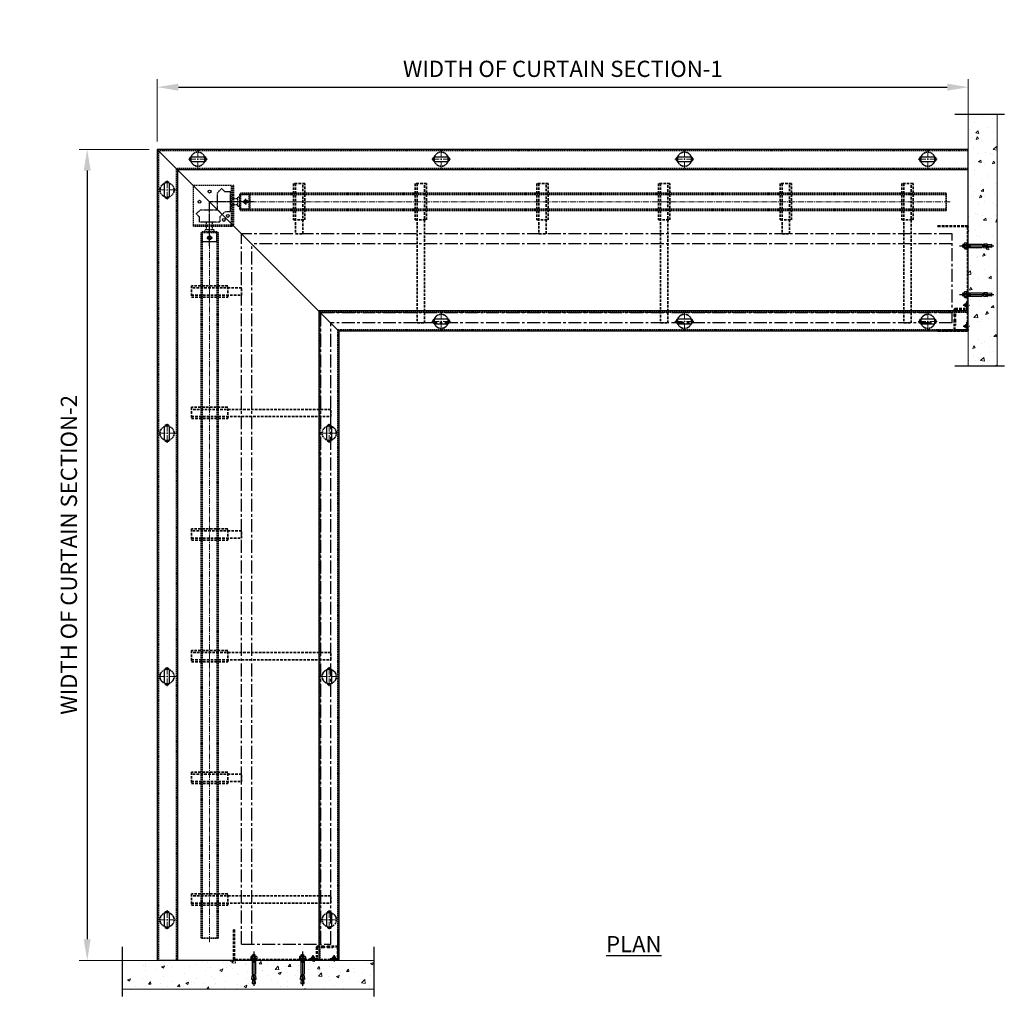
# Model space of a CAD drawing. Units: inches. Extents: x -18442 to -16014, y 3726 to 6135.
import ezdxf

# ---------------------------------------------------------------- set-up
doc = ezdxf.new("R2010")
doc.units = ezdxf.units.IN
doc.header["$MEASUREMENT"] = 0
for name, pattern in [('CENTER', [50.8, 31.75, -6.35, 6.35, -6.35]), ('CENTER2', [1.125, 0.75, -0.125, 0.125, -0.125]), ('HIDDEN', [9.525, 6.35, -3.175])]:
    doc.linetypes.add(name, pattern=pattern)
for name, color, linetype, lineweight in [('01', 1, 'Continuous', 0), ('Hatch', 252, 'Continuous', 9), ('Hidden', 8, 'HIDDEN', 35), ('Idle', 41, 'Continuous', 9), ('OBJ', 3, 'Continuous', 30)]:
    doc.layers.add(name, color=color, linetype=linetype, lineweight=lineweight)
for name, color, linetype in [('03', 3, 'Continuous'), ('08', 8, 'Continuous'), ('1', 1, 'Continuous'), ('251', 251, 'Continuous'), ('DIM', 23, 'Continuous')]:
    doc.layers.add(name, color=color, linetype=linetype)
doc.styles.add('ROMANS', font='romans.shx', dxfattribs={"width": 0.75})
doc.linetypes.add('Amzigzag2', pattern='A,0.0001,[136,genltshp.shx,S=0.0016,R=0,X=0,Y=0],-0.44', length=0.4401)
doc.dimstyles.new('Scale 5', dxfattribs={"dimtxt": 10, "dimasz": 13, "dimexe": 5, "dimexo": 5, "dimgap": 5, "dimtad": 1, "dimdec": 0, "dimzin": 12, "dimdsep": 46, "dimtxsty": 'ROMANS', "dimcen": 1, "dimclrd": 23, "dimclre": 23, "dimclrt": 7, "dimadec": 1, "dimazin": 3, "dimtfac": 1, "dimtdec": 0, "dimtmove": 0, "dimatfit": 0, "dimfxl": 1.25, "dimlwd": -1, "dimlwe": 20, "dimarcsym": 0})

# ---------------------------------------------------------------- blocks, each defined once
blk = doc.blocks.new('dhgfdfrgrgf')
at = {"layer": '01', "linetype": 'CENTER2', "ltscale": 25}
for p, q in [((22321.4, -29370.7), (22321.4, -29417.5)), ((22921.4, -29370.7), (22921.4, -29417.5)), ((23521.4, -29370.7), (23521.4, -29417.5)), ((24121.4, -29370.7), (24121.4, -29417.5)), ((22344.8, -29394.1), (22298, -29394.1)), ((22944.8, -29394.1), (22898, -29394.1)), ((23544.8, -29394.1), (23498, -29394.1)), ((24144.8, -29394.1), (24098, -29394.1)), ((22921.4, -29817.5), (22921.4, -29770.7)), ((23521.4, -29817.5), (23521.4, -29770.7)), ((24121.4, -29817.5), (24121.4, -29770.7)), ((22944.8, -29794.1), (22898, -29794.1)), ((23544.8, -29794.1), (23498, -29794.1)), ((24144.8, -29794.1), (24098, -29794.1))]:
    blk.add_line(p, q, dxfattribs=at)
at = {"layer": '03'}
for p, q in [((24221.4, -29370.1), (22221.4, -29370.1)), ((22221.4, -29370.1), (22669.4, -29818.1)), ((24221.4, -29818.1), (24221.4, -29370.1)), ((24221.4, -29818.1), (24221.4, -29370.1)), ((22306.4, -29388.1), (22336.4, -29388.1)), ((22306.4, -29400.1), (22336.4, -29400.1)), ((22906.4, -29388.1), (22936.4, -29388.1)), ((22906.4, -29400.1), (22936.4, -29400.1)), ((23506.4, -29388.1), (23536.4, -29388.1)), ((23506.4, -29400.1), (23536.4, -29400.1)), ((24106.4, -29388.1), (24136.4, -29388.1)), ((24106.4, -29400.1), (24136.4, -29400.1)), ((24221.4, -29420.1), (22271.4, -29420.1)), ((24221.4, -29768.1), (22619.4, -29768.1)), ((22906.4, -29788.1), (22936.4, -29788.1)), ((23506.4, -29788.1), (23536.4, -29788.1)), ((24106.4, -29788.1), (24136.4, -29788.1)), ((22906.4, -29800.1), (22936.4, -29800.1)), ((23506.4, -29800.1), (23536.4, -29800.1)), ((24106.4, -29800.1), (24136.4, -29800.1)), ((24221.4, -29818.1), (22669.4, -29818.1))]:
    blk.add_line(p, q, dxfattribs=at)
for centre in [(22350.4, -29474.1), (22395.4, -29534.1)]:
    blk.add_circle(centre, 3.5, dxfattribs=at)
for centre, radius, start, end in [((22306.4, -29394.1), 6, 90, 270), ((22321.4, -29394.1), 17.5, 160.6191, 199.3809), ((22336.4, -29394.1), 6, 270, 90), ((22321.4, -29394.1), 17.5, 340.6191, 19.3809), ((22906.4, -29394.1), 6, 90, 270), ((22921.4, -29394.1), 17.5, 160.6191, 199.3809), ((22936.4, -29394.1), 6, 270, 90), ((22921.4, -29394.1), 17.5, 340.6191, 19.3809), ((23506.4, -29394.1), 6, 90, 270), ((23521.4, -29394.1), 17.5, 160.6191, 199.3809), ((23536.4, -29394.1), 6, 270, 90), ((23521.4, -29394.1), 17.5, 340.6191, 19.3809), ((24106.4, -29394.1), 6, 90, 270), ((24121.4, -29394.1), 17.5, 160.6191, 199.3809), ((24136.4, -29394.1), 6, 270, 90), ((24121.4, -29394.1), 17.5, 340.6191, 19.3809), ((22906.4, -29794.1), 6, 90, 270), ((22921.4, -29794.1), 17.5, 160.6191, 199.3809), ((22936.4, -29794.1), 6, 270, 90), ((22921.4, -29794.1), 17.5, 340.6191, 19.3809), ((23506.4, -29794.1), 6, 90, 270), ((23521.4, -29794.1), 17.5, 160.6191, 199.3809), ((23536.4, -29794.1), 6, 270, 90), ((23521.4, -29794.1), 17.5, 340.6191, 19.3809), ((24106.4, -29794.1), 6, 90, 270), ((24121.4, -29794.1), 17.5, 160.6191, 199.3809), ((24136.4, -29794.1), 6, 270, 90), ((24121.4, -29794.1), 17.5, 340.6191, 19.3809)]:
    blk.add_arc(centre, radius, start, end, dxfattribs=at)
at = {"layer": 'Hidden', "ltscale": 0.5}
for p, q in [((24221.4, -29373.1), (22224.4, -29373.1)), ((24221.4, -29417.1), (22268.4, -29417.1)), ((24221.4, -29771.1), (22622.4, -29771.1)), ((24221.4, -29815.1), (22666.4, -29815.1))]:
    blk.add_line(p, q, dxfattribs=at)
for centre, start, end in [((22321.4, -29394.1), 19.3809, 160.6191), ((22921.4, -29394.1), 19.3809, 160.6191), ((23521.4, -29394.1), 19.3809, 160.6191), ((24121.4, -29394.1), 19.3809, 160.6191), ((22321.4, -29394.1), 199.3809, 340.6191), ((22921.4, -29394.1), 199.3809, 340.6191), ((23521.4, -29394.1), 199.3809, 340.6191), ((24121.4, -29394.1), 199.3809, 340.6191), ((22921.4, -29794.1), 19.3809, 160.6191), ((23521.4, -29794.1), 19.3809, 160.6191), ((24121.4, -29794.1), 19.3809, 160.6191), ((22921.4, -29794.1), 199.3809, 340.6191), ((23521.4, -29794.1), 199.3809, 340.6191), ((24121.4, -29794.1), 199.3809, 340.6191)]:
    blk.add_arc(centre, 17.5, start, end, dxfattribs=at)
blk = doc.blocks.new('ghdfghgffd')
at = {"layer": '01', "color": 8, "linetype": 'CENTER2', "ltscale": 20}
blk.add_line((24126.4, -30165.1), (22371.4, -30165.1), dxfattribs=at)
at = {"layer": 'Hidden', "ltscale": 0.5}
for p, q in [((22376.4, -30186.3), (22376.4, -30143.9)), ((24116.4, -30143.9), (22376.4, -30143.9)), ((24116.4, -30146.9), (22376.4, -30146.9)), ((24116.4, -30186.3), (24116.4, -30143.9)), ((24116.4, -30183.3), (22376.4, -30183.3)), ((24116.4, -30186.3), (22376.4, -30186.3))]:
    blk.add_line(p, q, dxfattribs=at)
blk.add_circle((22389.4, -30165.1), 4.5, dxfattribs=at)
blk = doc.blocks.new('gfdfdgergfd')
at = {"layer": '01', "linetype": 'CENTER2', "ltscale": 25}
for p, q in [((22245.4, -30112.7), (22245.4, -30159.5)), ((22222, -30136.1), (22268.8, -30136.1)), ((22245.4, -30712.7), (22245.4, -30759.5)), ((22645.4, -30712.7), (22645.4, -30759.5)), ((22222, -30736.1), (22268.8, -30736.1)), ((22668.8, -30736.1), (22622, -30736.1)), ((22245.4, -31312.7), (22245.4, -31359.5)), ((22645.4, -31312.7), (22645.4, -31359.5)), ((22222, -31336.1), (22268.8, -31336.1)), ((22668.8, -31336.1), (22622, -31336.1)), ((22245.4, -31912.7), (22245.4, -31959.5)), ((22645.4, -31912.7), (22645.4, -31959.5)), ((22222, -31936.1), (22268.8, -31936.1)), ((22668.8, -31936.1), (22622, -31936.1))]:
    blk.add_line(p, q, dxfattribs=at)
at = {"layer": '03'}
for p, q in [((22221.4, -30036.1), (22221.4, -32036.1)), ((22221.4, -30036.1), (22669.4, -30484.1)), ((22271.4, -30086.1), (22271.4, -32036.1)), ((22239.4, -30151.1), (22239.4, -30121.1)), ((22251.4, -30151.1), (22251.4, -30121.1)), ((22619.4, -30434.1), (22619.4, -32036.1)), ((22669.4, -30484.1), (22669.4, -32036.1)), ((22239.4, -30751.1), (22239.4, -30721.1)), ((22251.4, -30751.1), (22251.4, -30721.1)), ((22639.4, -30751.1), (22639.4, -30721.1)), ((22651.4, -30751.1), (22651.4, -30721.1)), ((22239.4, -31351.1), (22239.4, -31321.1)), ((22251.4, -31351.1), (22251.4, -31321.1)), ((22639.4, -31351.1), (22639.4, -31321.1)), ((22651.4, -31351.1), (22651.4, -31321.1)), ((22239.4, -31951.1), (22239.4, -31921.1)), ((22251.4, -31951.1), (22251.4, -31921.1)), ((22639.4, -31951.1), (22639.4, -31921.1)), ((22651.4, -31951.1), (22651.4, -31921.1)), ((22669.4, -32036.1), (22221.4, -32036.1))]:
    blk.add_line(p, q, dxfattribs=at)
for centre in [(22325.4, -30165.1), (22385.4, -30210.1)]:
    blk.add_circle(centre, 3.5, dxfattribs=at)
for centre, radius, start, end in [((22245.4, -30121.1), 6, 0, 180), ((22245.4, -30136.1), 17.5, 70.6191, 109.3809), ((22245.4, -30151.1), 6, 180, 0), ((22245.4, -30136.1), 17.5, 250.6191, 289.3809), ((22245.4, -30721.1), 6, 0, 180), ((22645.4, -30721.1), 6, 0, 180), ((22245.4, -30736.1), 17.5, 70.6191, 109.3809), ((22645.4, -30736.1), 17.5, 70.6191, 109.3809), ((22245.4, -30751.1), 6, 180, 0), ((22245.4, -30736.1), 17.5, 250.6191, 289.3809), ((22645.4, -30751.1), 6, 180, 0), ((22645.4, -30736.1), 17.5, 250.6191, 289.3809), ((22245.4, -31321.1), 6, 0, 180), ((22245.4, -31336.1), 17.5, 70.6191, 109.3809), ((22645.4, -31321.1), 6, 0, 180), ((22645.4, -31336.1), 17.5, 70.6191, 109.3809), ((22245.4, -31351.1), 6, 180, 0), ((22245.4, -31336.1), 17.5, 250.6191, 289.3809), ((22645.4, -31351.1), 6, 180, 0), ((22645.4, -31336.1), 17.5, 250.6191, 289.3809), ((22245.4, -31921.1), 6, 0, 180), ((22245.4, -31936.1), 17.5, 70.6191, 109.3809), ((22645.4, -31921.1), 6, 0, 180), ((22645.4, -31936.1), 17.5, 70.6191, 109.3809), ((22245.4, -31951.1), 6, 180, 0), ((22245.4, -31936.1), 17.5, 250.6191, 289.3809), ((22645.4, -31951.1), 6, 180, 0), ((22645.4, -31936.1), 17.5, 250.6191, 289.3809)]:
    blk.add_arc(centre, radius, start, end, dxfattribs=at)
at = {"layer": 'Hidden', "ltscale": 0.5}
for p, q in [((22224.4, -30039.1), (22224.4, -32036.1)), ((22268.4, -30083.1), (22268.4, -32036.1)), ((22622.4, -30437.1), (22622.4, -32036.1)), ((22666.4, -30481.1), (22666.4, -32036.1))]:
    blk.add_line(p, q, dxfattribs=at)
for centre, start, end in [((22245.4, -30136.1), 109.3809, 250.6191), ((22245.4, -30136.1), 289.3809, 70.6191), ((22245.4, -30736.1), 109.3809, 250.6191), ((22245.4, -30736.1), 289.3809, 70.6191), ((22645.4, -30736.1), 109.3809, 250.6191), ((22645.4, -30736.1), 289.3809, 70.6191), ((22245.4, -31336.1), 109.3809, 250.6191), ((22245.4, -31336.1), 289.3809, 70.6191), ((22645.4, -31336.1), 109.3809, 250.6191), ((22645.4, -31336.1), 289.3809, 70.6191), ((22245.4, -31936.1), 109.3809, 250.6191), ((22245.4, -31936.1), 289.3809, 70.6191), ((22645.4, -31936.1), 109.3809, 250.6191), ((22645.4, -31936.1), 289.3809, 70.6191)]:
    blk.add_arc(centre, 17.5, start, end, dxfattribs=at)
blk = doc.blocks.new('*D27')
at = {"color": 23, "linetype": 'Continuous', "lineweight": 20, "transparency": 16777216}
for p, q in [((-18102.7, 5834.8), (-18102.7, 5988.4)), ((-16102.7, 5834.8), (-16102.7, 5988.4))]:
    blk.add_line(p, q, dxfattribs=at)
at = {"color": 23, "linetype": 'Continuous', "transparency": 16777216}
blk.add_line((-18050.7, 5968.4), (-16154.7, 5968.4), dxfattribs=at)
at = {"color": 23, "transparency": 16777216}
for points in [[(-18050.7, 5977.1), (-18050.7, 5959.7), (-18102.7, 5968.4)], [(-16154.7, 5977.1), (-16154.7, 5959.7), (-16102.7, 5968.4)]]:
    blk.add_solid(points, dxfattribs=at)
at = {"layer": 'Defpoints', "color": 0, "transparency": 16777216}
for p in [(-16102.7, 5968.4), (-18102.7, 5814.8), (-16102.7, 5814.8)]:
    blk.add_point(p, dxfattribs=at)
at = {"color": 7, "transparency": 16777216, "insert": (-17102.7, 6008.4), "char_height": 40, "attachment_point": 5, "style": 'ROMANS'}
blk.add_mtext('WIDTH OF CURTAIN SECTION-1', dxfattribs=at)
blk = doc.blocks.new('*D28')
at = {"color": 23, "linetype": 'Continuous', "lineweight": 20, "transparency": 16777216}
for p, q in [((-18122.7, 5814.8), (-18295.6, 5814.8)), ((-18122.7, 3814.8), (-18295.6, 3814.8))]:
    blk.add_line(p, q, dxfattribs=at)
at = {"color": 23, "linetype": 'Continuous', "transparency": 16777216}
blk.add_line((-18275.6, 5762.8), (-18275.6, 3866.8), dxfattribs=at)
at = {"color": 23, "transparency": 16777216}
for points in [[(-18284.3, 5762.8), (-18267, 5762.8), (-18275.6, 5814.8)], [(-18284.3, 3866.8), (-18267, 3866.8), (-18275.6, 3814.8)]]:
    blk.add_solid(points, dxfattribs=at)
at = {"layer": 'Defpoints', "color": 0, "transparency": 16777216}
for p in [(-18102.7, 5814.8), (-18275.6, 3814.8), (-18102.7, 3814.8)]:
    blk.add_point(p, dxfattribs=at)
at = {"color": 7, "transparency": 16777216, "insert": (-18315.6, 4814.8), "char_height": 40, "attachment_point": 5, "rotation": 90, "style": 'ROMANS'}
blk.add_mtext('WIDTH OF CURTAIN SECTION-2', dxfattribs=at)
blk = doc.blocks.new('dfgdsg')
at = {"color": 1, "linetype": 'CENTER', "ltscale": 0.05}
for p, q in [((-19148.8, 5749.6), (-19139.5, 5760)), ((-19139.5, 5760), (-19138.7, 5760)), ((-19138.7, 5760), (-19131.1, 5752.6)), ((-19148.8, 5707.8), (-19148.8, 5749.6)), ((-19131.1, 5752.6), (-19118, 5752.6)), ((-19118, 5752.6), (-19118, 5702.6)), ((-19201.2, 5698.5), (-19190.7, 5707.8)), ((-19190.7, 5707.8), (-19148.8, 5707.8)), ((-19148.8, 5707.8), (-19137.3, 5696.3)), ((-19201.2, 5697.7), (-19201.2, 5698.5)), ((-19193.6, 5690.1), (-19201.2, 5697.7)), ((-19193.6, 5677), (-19193.6, 5690.1)), ((-19131.1, 5702.6), (-19143.6, 5690.1)), ((-19143.6, 5690.1), (-19143.6, 5677)), ((-19118, 5702.6), (-19131.1, 5702.6)), ((-19168.6, 5677), (-19193.6, 5677)), ((-19143.6, 5677), (-19168.6, 5677))]:
    blk.add_line(p, q, dxfattribs=at)
blk = doc.blocks.new('gfdhfrgh')
at = {"color": 1, "linetype": 'CENTER', "ltscale": 0.05}
for p, q in [((-18765.7, 5576.8), (-18765.7, 5685.8)), ((-18656.7, 5685.8), (-18765.4, 5685.8))]:
    blk.add_line(p, q, dxfattribs=at)
at = {"color": 1, "linetype": 'CENTER', "ltscale": 0.02}
for p, q in [((-18676.7, 5679.1), (-18676.7, 5692.6)), ((-18772.4, 5596.8), (-18758.9, 5596.8))]:
    blk.add_line(p, q, dxfattribs=at)
at = {"layer": '08', "linetype": 'HIDDEN', "ltscale": 0.5}
for p, q in [((-18805.7, 5628.8), (-18805.7, 5725.8)), ((-18711.7, 5725.8), (-18805.7, 5725.8)), ((-18711.7, 5625.8), (-18711.7, 5725.8)), ((-18708.7, 5631.8), (-18708.7, 5725.8)), ((-18705.7, 5725.8), (-18708.7, 5725.8)), ((-18705.7, 5631.8), (-18705.7, 5725.8)), ((-18696.7, 5693.3), (-18715.1, 5693.3)), ((-18696.7, 5697.3), (-18696.7, 5674.3)), ((-18691.7, 5697.3), (-18696.7, 5697.3)), ((-18691.7, 5703.8), (-18691.7, 5667.8)), ((-18667.7, 5703.8), (-18691.7, 5703.8)), ((-18666.7, 5702.8), (-18667.7, 5703.8)), ((-18667.7, 5667.8), (-18667.7, 5703.8)), ((-18666.7, 5702.8), (-18666.7, 5668.8)), ((-18696.7, 5678.3), (-18715.1, 5678.3)), ((-18691.7, 5674.3), (-18696.7, 5674.3)), ((-18667.7, 5667.8), (-18691.7, 5667.8)), ((-18667.7, 5667.8), (-18666.7, 5668.8)), ((-18773.2, 5616.8), (-18773.2, 5635.2)), ((-18758.2, 5616.8), (-18758.2, 5635.2)), ((-18805.7, 5628.8), (-18711.7, 5628.8)), ((-18805.7, 5625.8), (-18805.7, 5628.8)), ((-18805.7, 5625.8), (-18711.7, 5625.8)), ((-18747.7, 5611.8), (-18783.7, 5611.8)), ((-18783.7, 5587.8), (-18783.7, 5611.8)), ((-18754.2, 5616.8), (-18777.2, 5616.8)), ((-18777.2, 5611.8), (-18777.2, 5616.8)), ((-18754.2, 5611.8), (-18754.2, 5616.8)), ((-18747.7, 5587.8), (-18747.7, 5611.8)), ((-18783.7, 5587.8), (-18782.7, 5586.8)), ((-18783.7, 5587.8), (-18747.7, 5587.8)), ((-18748.7, 5586.8), (-18782.7, 5586.8)), ((-18748.7, 5586.8), (-18747.7, 5587.8))]:
    blk.add_line(p, q, dxfattribs=at)
for centre in [(-18676.7, 5685.8), (-18765.7, 5596.8)]:
    blk.add_circle(centre, 4.5, dxfattribs=at)
for radius in [3, 6]:
    blk.add_arc((-18711.7, 5631.8), radius, 270, 0, dxfattribs=at)
at = {"layer": 'OBJ', "ltscale": 0.1}
for centre in [(-18765.7, 5710.8), (-18790.7, 5685.8), (-18730.7, 5640.8), (-18720.7, 5650.8)]:
    blk.add_circle(centre, 3.5, dxfattribs=at)
blk.add_blockref('dfgdsg', (402.9, -41.8))
blk = doc.blocks.new('fghfdsghfg')
at = {"layer": '03', "color": 8, "linetype": 'CENTER', "ltscale": 0.1}
blk.add_line((16664, -14316.9), (16648, -14316.9), dxfattribs=at)
at = {"layer": '03', "color": 8}
for p, q in [((16651, -14320.9), (16651, -14312.9)), ((16653, -14314.9), (16651, -14312.9)), ((16653, -14318.9), (16651, -14320.9)), ((16654.5, -14314.9), (16653, -14314.9)), ((16653, -14314.9), (16653, -14318.9)), ((16654.5, -14315.4), (16653, -14315.4)), ((16654.5, -14318.4), (16653, -14318.4)), ((16654.5, -14318.9), (16653, -14318.9)), ((16660.5, -14314.9), (16658.5, -14314.9)), ((16660.5, -14315.4), (16658.5, -14315.4)), ((16660.5, -14318.4), (16658.5, -14318.4)), ((16660.5, -14318.9), (16658.5, -14318.9)), ((16660.5, -14318.9), (16660.5, -14314.9)), ((16661, -14315.4), (16660.5, -14314.9)), ((16660.5, -14318.9), (16661, -14318.4)), ((16661, -14318.4), (16661, -14315.4))]:
    blk.add_line(p, q, dxfattribs=at)
at = {"layer": '03', "color": 8, "ltscale": 0.5}
for p, q in [((16654.5, -14320.9), (16654.5, -14312.9)), ((16655.5, -14312.9), (16654.5, -14312.9)), ((16655.5, -14320.9), (16654.5, -14320.9)), ((16655.5, -14320.9), (16655.5, -14312.9)), ((16655.5, -14319.7), (16655.5, -14314.2)), ((16655.5, -14319.7), (16655.5, -14314.2)), ((16655.8, -14313.3), (16658.2, -14313.3)), ((16655.8, -14315.1), (16658.2, -14315.1)), ((16655.8, -14318.8), (16658.2, -14318.8)), ((16655.8, -14320.6), (16658.2, -14320.6)), ((16658.5, -14319.7), (16658.5, -14314.2))]:
    blk.add_line(p, q, dxfattribs=at)
for centre, radius, start, end in [((16657.2, -14314.2), 1.68, 147.1319, 212.8672), ((16661.8, -14316.9), 6.3, 163.2214, 196.7786), ((16657.2, -14319.7), 1.68, 147.1328, 212.8681), ((16656.8, -14314.2), 1.68, 327.1328, 32.8672), ((16652.2, -14316.9), 6.3, 343.2214, 16.7786), ((16656.8, -14319.7), 1.68, 327.1328, 32.8672)]:
    blk.add_arc(centre, radius, start, end, dxfattribs=at)
blk = doc.blocks.new('M6 stud anchor')
at = {"layer": '08', "ltscale": 0.5}
for p, q in [((-4, 40.3), (-4.6, 50.1)), ((-4.6, 50.1), (1.1, 50.1)), ((-4, 60.6), (-3.3, 50.1)), ((4, 60.6), (-4, 60.6)), ((1, 49.3), (1.1, 50.1)), ((1.7, 49), (1.7, 50.1)), ((1.7, 50.1), (4.7, 50.1)), ((3.3, 50.1), (4, 60.6)), ((4.7, 50.1), (4, 40.3)), ((-2, 40.3), (-4, 40.3)), ((-3, 37.3), (-4, 37.3)), ((-4, 3.3), (-4, 37.3)), ((-3, 40.3), (-3, 37.3)), ((-2, 46), (-2, 47.3)), ((-2, 40.3), (-2, 41.3)), ((-1.4, 46.5), (-1.4, 46.9)), ((0.3, 44.5), (-1.3, 45.1)), ((-1.2, 40.5), (-1.2, 40.8)), ((-1, 48.3), (0, 48.3)), ((-1, 42.3), (0, 42.3)), ((4, 40.3), (-1, 40.3)), ((1.1, 44.8), (-0.8, 45.5)), ((-0.5, 47.9), (0.8, 48)), ((-0.2, 41.8), (0.7, 41.8)), ((1, 43.3), (1, 43.6)), ((1.7, 42.8), (1.7, 43.9)), ((3, 37.3), (3, 40.3)), ((4, 37.3), (3, 37.3)), ((4, 2.7), (4, 37.3)), ((8.5, 1.1), (-8.5, 1.1)), ((-4, 8.7), (-2.8, 7.9)), ((-4, 8.7), (4, 8)), ((-2.8, 7.9), (-4, 7.3)), ((-4, 7.3), (-2.8, 6.5)), ((-4, 7.3), (4, 6.6)), ((-2.8, 6.5), (-4, 5.9)), ((-4, 5.9), (-2.8, 5.1)), ((-4, 5.9), (4, 5.3)), ((-2.8, 5.1), (-4, 4.6)), ((-4, 4.6), (-2.8, 3.8)), ((-4, 4.6), (4, 3.9)), ((-2.8, 3.8), (-4, 3.2)), ((-4, 3.2), (-2.8, 2.4)), ((-4, 3.2), (4, 2.5)), ((-2.8, 2.4), (-4, 1.8)), ((-4, 1.8), (-3.2, 1.3)), ((-4, 1.8), (2.1, 1.3)), ((-3.2, 1.3), (3.8, 1.3)), ((-2.8, 7.9), (2.8, 7.4)), ((-2.8, 6.5), (2.8, 6)), ((-2.8, 5.1), (2.8, 4.7)), ((-2.8, 3.8), (2.8, 3.3)), ((-2.8, 2.4), (2.8, 1.9)), ((4, 8), (2.8, 7.4)), ((2.8, 7.4), (4, 6.6)), ((4, 6.6), (2.8, 6)), ((2.8, 6), (4, 5.3)), ((4, 5.3), (2.8, 4.7)), ((2.8, 4.7), (4, 3.9)), ((4, 3.9), (2.8, 3.3)), ((2.8, 3.3), (4, 2.5)), ((4, 2.5), (2.8, 1.9)), ((2.8, 1.9), (3.8, 1.3))]:
    blk.add_line(p, q, dxfattribs=at)
at = {"layer": '08'}
for p, q in [((0, -18.3), (0, 65.7)), ((-4, 3.5), (-4, 1.1)), ((-4, 3.5), (4, 3.5)), ((-4, 1.1), (4, 1.1)), ((4, 3.5), (4, 1.1))]:
    blk.add_line(p, q, dxfattribs=at)
at = {"layer": '08', "ltscale": 0.5}
for centre, start, end in [((0, 49.3), 270, 357.8255), ((0.7, 49), 273.0186, 0), ((-1, 47.3), 90, 180), ((-1, 46), 180, 251.5651), ((-1, 41.3), 90, 180), ((-0.4, 46.9), 93.0186, 180), ((-0.4, 46.5), 180, 249.1163), ((-0.2, 40.8), 90, 211.9394), ((0, 43.3), 270, 0), ((0, 43.6), 0, 71.5651), ((0.7, 42.8), 270, 0), ((0.7, 43.9), 0, 69.1163)]:
    blk.add_arc(centre, 1, start, end, dxfattribs=at)
at = {"layer": '251', "color": 1, "ltscale": 0.5}
for p, q in [((-8.5, 1.1), (-8.5, -0.4)), ((8.5, -0.4), (8.5, 1.1)), ((-8.5, -0.4), (0, -0.4)), ((-7.5, -5.4), (-7.5, -1.4)), ((-5.6, -0.4), (-3.7, -0.4)), ((-5.6, -6.4), (-3.7, -6.4)), ((-4, -6.5), (-2.8, -7.3)), ((-4, -6.5), (4, -7.2)), ((-2.8, -7.3), (-4, -7.9)), ((-4, -7.9), (-2.8, -8.7)), ((-4, -7.9), (4, -8.6)), ((-2.8, -8.7), (-4, -9.3)), ((-4, -9.3), (-2.8, -10.1)), ((-4, -9.3), (4, -10)), ((-3.7, -0.4), (3.7, -0.4)), ((-3.7, -5.4), (-3.7, -1.4)), ((-3.7, -6.4), (3.7, -6.4)), ((-2.8, -7.3), (2.8, -7.8)), ((-2.8, -8.7), (2.8, -9.2)), ((-2.8, -10.5), (-2.8, -10.1)), ((-2.8, -10.1), (2.8, -10.6)), ((-2, -11.4), (-2.8, -10.5)), ((2, -11.4), (-2, -11.4)), ((0, -0.4), (8.5, -0.4)), ((2, -11.4), (2.8, -10.5)), ((2.8, -6.4), (4, -7.2)), ((4, -7.2), (2.8, -7.8)), ((2.8, -7.8), (4, -8.6)), ((4, -8.6), (2.8, -9.2)), ((2.8, -9.2), (4, -10)), ((4, -10), (2.8, -10.6)), ((3.7, -0.4), (5.6, -0.4)), ((3.7, -5.4), (3.7, -1.4)), ((3.7, -6.4), (5.6, -6.4)), ((7.5, -5.4), (7.5, -1.4))]:
    blk.add_line(p, q, dxfattribs=at)
for centre, radius, start, end in [((-5.6, -2.6), 2.26, 33.855, 146.145), ((-5.6, -4.1), 2.26, 213.855, 326.145), ((0, -7.9), 7.53, 60.1372, 119.8628), ((0, 1.2), 7.53, 240.1372, 299.8628), ((5.6, -2.6), 2.26, 33.855, 146.145), ((5.6, -4.1), 2.26, 213.855, 326.145)]:
    blk.add_arc(centre, radius, start, end, dxfattribs=at)
blk = doc.blocks.new('fghtd')
at = {"layer": 'Hatch'}
h = blk.add_hatch(dxfattribs=at)
h.set_pattern_fill('AR-CONC', color=256, scale=10)
h.set_pattern_definition([(50, (-26030.68, 4151.766), (71.726, -6.2752), [7.5, -82.5]), (355, (-26030.68, 4151.77), (-13.87513, 75.2192), [6, -66]), (100.4514, (-26024.704, 4151.24), (57.8509, 68.944), [6.374, -70.1142]), (46.1842, (-26030.68, 4171.77), (106.7241, -16.5519), [11.25, -123.75]), (96.6356, (-26021.79, 4170.39), (93.4662, 97.4119), [9.561, -105.1714]), (351.1842, (-26030.68, 4171.77), (93.4662, 97.4119), [9, -99]), (21, (-26020.68, 4166.766), (59.6907, -40.2619), [7.5, -82.5]), (326, (-26020.68, 4166.77), (24.33153, 72.515), [6, -66]), (71.4514, (-26015.71, 4163.41), (84.02224, 32.2531), [6.374, -70.1142]), (37.5, (-26030.68, 4151.766), (1.215986, 33.289385), [0, -65.2, 0, -67, 0, -66.25]), (7.5, (-26030.68, 4151.766), (26.30695, 39.44117), [0, -38.2, 0, -63.7, 0, -25.25]), (327.5, (-26052.98, 4151.766), (53.38224, -2.25549), [0, -25, 0, -78, 0, -103.5]), (317.5, (-26062.98, 4151.766), (58.31862, 10.0105), [0, -32.5, 0, -51.8, 0, -73.5])])
h.paths.add_polyline_path([(-17556.2, 3503.3), (-18176.9, 3503.3), (-18176.9, 3432.6), (-17556.2, 3432.6)])
at = {"layer": '1', "linetype": 'Amzigzag2', "ltscale": 10}
for p, q in [((-18176.9, 3536.2), (-18176.9, 3414.5)), ((-17556.2, 3536.2), (-17556.2, 3414.5))]:
    blk.add_line(p, q, dxfattribs=at)
at = {"layer": 'Hidden'}
for p, q in [((-17902.1, 3578.3), (-17902.1, 3507.3)), ((-17902.1, 3578.3), (-17900.1, 3578.3)), ((-17900.1, 3578.3), (-17900.1, 3507.3)), ((-17644.1, 3578.3), (-17642.1, 3578.3)), ((-17644.1, 3578.3), (-17644.1, 3507.3)), ((-17642.1, 3578.3), (-17642.1, 3507.3)), ((-17697.6, 3535.3), (-17697.6, 3508.3)), ((-17696.1, 3535.3), (-17696.1, 3508.3)), ((-17679.4, 3538.3), (-17694.6, 3538.3)), ((-17679.4, 3536.8), (-17694.6, 3536.8)), ((-17679.4, 3536.3), (-17692.1, 3536.3)), ((-17692.1, 3536.3), (-17692.1, 3534.8)), ((-17679.4, 3534.8), (-17692.1, 3534.8)), ((-17669.9, 3538.3), (-17647.1, 3538.3)), ((-17669.9, 3536.8), (-17647.1, 3536.8)), ((-17669.9, 3536.3), (-17657.1, 3536.3)), ((-17669.9, 3534.8), (-17657.1, 3534.8)), ((-17657.1, 3536.3), (-17657.1, 3534.8)), ((-17645.6, 3535.3), (-17645.6, 3508.3)), ((-17644.1, 3535.3), (-17644.1, 3508.3)), ((-17898.1, 3505.3), (-17646.1, 3505.3)), ((-17699.1, 3506.8), (-17716.1, 3506.8)), ((-17716.1, 3506.8), (-17716.1, 3505.3)), ((-17699.1, 3505.3), (-17716.1, 3505.3)), ((-17664.1, 3506.8), (-17647.1, 3506.8)), ((-17664.1, 3506.8), (-17664.1, 3505.3)), ((-17664.1, 3505.3), (-17647.1, 3505.3))]:
    blk.add_line(p, q, dxfattribs=at)
for centre, radius, start, end in [((-17694.6, 3535.3), 3, 90, 180), ((-17694.6, 3535.3), 1.5, 90, 180), ((-17679.4, 3536.5), 1.75, 270, 90), ((-17679.4, 3536.5), 0.25, 270, 90), ((-17669.9, 3536.5), 1.75, 90, 270), ((-17669.9, 3536.5), 0.25, 90, 270), ((-17647.1, 3535.3), 3, 0, 90), ((-17647.1, 3535.3), 1.5, 0, 90), ((-17898.1, 3507.3), 4, 180, 270), ((-17898.1, 3507.3), 2, 180, 270), ((-17699.1, 3508.3), 3, 270, 0), ((-17699.1, 3508.3), 1.5, 270, 0), ((-17647.1, 3508.3), 3, 270, 0), ((-17647.1, 3508.3), 1.5, 270, 0), ((-17646.1, 3507.3), 4, 270, 0), ((-17646.1, 3507.3), 2, 270, 0)]:
    blk.add_arc(centre, radius, start, end, dxfattribs=at)
at = {"layer": 'Idle'}
for p, q in [((-18176.9, 3503.3), (-17556.2, 3503.3)), ((-18176.9, 3432.6), (-17556.2, 3432.6))]:
    blk.add_line(p, q, dxfattribs=at)
for name, p, rotation in [('M6 stud anchor', (-17852.1, 3506.4), 180), ('M6 stud anchor', (-17732.1, 3506.4), 180), ('fghfdsghfg', (-32023.1, -13147.7), 90), ('fghfdsghfg', (-31971.1, -13147.7), 90)]:
    blk.add_blockref(name, p, dxfattribs=dict(rotation=rotation))

msp = doc.modelspace()

# ---------------------------------------------------------------- linework, layer by layer
at = {"color": 4, "linetype": 'CENTER'}
for p, q in [((-16142.7, 5606.8), (-17894.7, 5606.8)), ((-17894.7, 3854.8), (-17894.7, 5606.8)), ((-16142.7, 5386.8), (-16142.7, 5606.8)), ((-16142.7, 5581.8), (-17869.7, 5581.8)), ((-17869.7, 3854.8), (-17869.7, 5581.8)), ((-16142.7, 5411.8), (-17699.7, 5411.8)), ((-17699.7, 3854.8), (-17699.7, 5411.8)), ((-16142.7, 5386.8), (-17674.7, 5386.8)), ((-17674.7, 3854.8), (-17674.7, 5386.8)), ((-17894.7, 3854.8), (-17674.7, 3854.8))]:
    msp.add_line(p, q, dxfattribs=at)
at = {"layer": 'Hidden'}
for p, q in [((-17761.7, 5730.8), (-17761.7, 5606.8)), ((-17761.7, 5730.8), (-17761.7, 5606.8)), ((-17743.7, 5606.8), (-17743.7, 5730.8)), ((-17743.7, 5606.8), (-17743.7, 5730.8)), ((-17461.7, 5730.8), (-17461.7, 5386.8)), ((-17461.7, 5730.8), (-17461.7, 5386.8)), ((-17443.7, 5386.8), (-17443.7, 5730.8)), ((-17443.7, 5386.8), (-17443.7, 5730.8)), ((-17161.7, 5730.8), (-17161.7, 5606.8)), ((-17161.7, 5730.8), (-17161.7, 5606.8)), ((-17143.7, 5606.8), (-17143.7, 5730.8)), ((-17143.7, 5606.8), (-17143.7, 5730.8)), ((-16861.7, 5730.8), (-16861.7, 5386.8)), ((-16861.7, 5730.8), (-16861.7, 5386.8)), ((-16843.7, 5386.8), (-16843.7, 5730.8)), ((-16843.7, 5386.8), (-16843.7, 5730.8)), ((-16561.7, 5730.8), (-16561.7, 5606.8)), ((-16561.7, 5730.8), (-16561.7, 5606.8)), ((-16543.7, 5606.8), (-16543.7, 5730.8)), ((-16543.7, 5606.8), (-16543.7, 5730.8)), ((-16261.7, 5730.8), (-16261.7, 5386.8)), ((-16261.7, 5730.8), (-16261.7, 5386.8)), ((-16243.7, 5386.8), (-16243.7, 5730.8)), ((-16243.7, 5386.8), (-16243.7, 5730.8)), ((-17761.7, 5606.8), (-17743.7, 5606.8)), ((-17761.7, 5606.8), (-17743.7, 5606.8)), ((-17161.7, 5606.8), (-17143.7, 5606.8)), ((-17161.7, 5606.8), (-17143.7, 5606.8)), ((-16561.7, 5606.8), (-16543.7, 5606.8)), ((-16561.7, 5606.8), (-16543.7, 5606.8)), ((-17894.7, 5473.8), (-18018.7, 5473.8)), ((-17894.7, 5473.8), (-18018.7, 5473.8)), ((-17894.7, 5455.8), (-17894.7, 5473.8)), ((-17894.7, 5455.8), (-17894.7, 5473.8)), ((-18018.7, 5455.8), (-17894.7, 5455.8)), ((-18018.7, 5455.8), (-17894.7, 5455.8)), ((-17461.7, 5386.8), (-17443.7, 5386.8)), ((-17461.7, 5386.8), (-17443.7, 5386.8)), ((-16861.7, 5386.8), (-16843.7, 5386.8)), ((-16861.7, 5386.8), (-16843.7, 5386.8)), ((-16261.7, 5386.8), (-16243.7, 5386.8)), ((-16261.7, 5386.8), (-16243.7, 5386.8)), ((-17674.7, 5173.8), (-18018.7, 5173.8)), ((-17674.7, 5173.8), (-18018.7, 5173.8)), ((-17674.7, 5155.8), (-17674.7, 5173.8)), ((-17674.7, 5155.8), (-17674.7, 5173.8)), ((-18018.7, 5155.8), (-17674.7, 5155.8)), ((-18018.7, 5155.8), (-17674.7, 5155.8)), ((-17894.7, 4873.8), (-18018.7, 4873.8)), ((-17894.7, 4873.8), (-18018.7, 4873.8)), ((-17894.7, 4855.8), (-17894.7, 4873.8)), ((-17894.7, 4855.8), (-17894.7, 4873.8)), ((-18018.7, 4855.8), (-17894.7, 4855.8)), ((-18018.7, 4855.8), (-17894.7, 4855.8)), ((-17674.7, 4573.8), (-18018.7, 4573.8)), ((-17674.7, 4573.8), (-18018.7, 4573.8)), ((-17674.7, 4555.8), (-17674.7, 4573.8)), ((-17674.7, 4555.8), (-17674.7, 4573.8)), ((-18018.7, 4555.8), (-17674.7, 4555.8)), ((-18018.7, 4555.8), (-17674.7, 4555.8)), ((-17894.7, 4273.8), (-18018.7, 4273.8)), ((-17894.7, 4273.8), (-18018.7, 4273.8)), ((-17894.7, 4255.8), (-17894.7, 4273.8)), ((-17894.7, 4255.8), (-17894.7, 4273.8)), ((-18018.7, 4255.8), (-17894.7, 4255.8)), ((-18018.7, 4255.8), (-17894.7, 4255.8)), ((-17674.7, 3973.8), (-18018.7, 3973.8)), ((-17674.7, 3973.8), (-18018.7, 3973.8)), ((-17674.7, 3955.8), (-17674.7, 3973.8)), ((-17674.7, 3955.8), (-17674.7, 3973.8)), ((-18018.7, 3955.8), (-17674.7, 3955.8)), ((-18018.7, 3955.8), (-17674.7, 3955.8))]:
    msp.add_line(p, q, dxfattribs=at)
for points in [[(-17766.7, 5730.8), (-17766.7, 5640.8), (-17738.7, 5640.8), (-17738.7, 5730.8)], [(-17466.7, 5730.8), (-17466.7, 5640.8), (-17438.7, 5640.8), (-17438.7, 5730.8)], [(-17166.7, 5730.8), (-17166.7, 5640.8), (-17138.7, 5640.8), (-17138.7, 5730.8)], [(-16866.7, 5730.8), (-16866.7, 5640.8), (-16838.7, 5640.8), (-16838.7, 5730.8)], [(-16566.7, 5730.8), (-16566.7, 5640.8), (-16538.7, 5640.8), (-16538.7, 5730.8)], [(-16266.7, 5730.8), (-16266.7, 5640.8), (-16238.7, 5640.8), (-16238.7, 5730.8)], [(-18018.7, 5450.8), (-17928.7, 5450.8), (-17928.7, 5478.8), (-18018.7, 5478.8)], [(-18018.7, 5150.8), (-17928.7, 5150.8), (-17928.7, 5178.8), (-18018.7, 5178.8)], [(-18018.7, 4850.8), (-17928.7, 4850.8), (-17928.7, 4878.8), (-18018.7, 4878.8)], [(-18018.7, 4550.8), (-17928.7, 4550.8), (-17928.7, 4578.8), (-18018.7, 4578.8)], [(-18018.7, 4250.8), (-17928.7, 4250.8), (-17928.7, 4278.8), (-18018.7, 4278.8)], [(-18018.7, 3950.8), (-17928.7, 3950.8), (-17928.7, 3978.8), (-18018.7, 3978.8)]]:
    msp.add_lwpolyline(points, close=True, dxfattribs=at)

# ---------------------------------------------------------------- block references
at = {"xscale": -1, "rotation": 90}
for name, p in [('fghtd', (-12599.4, -12275.3)), ('ghdfghgffd', (-48138.8, 27986.2))]:
    msp.add_blockref(name, p, dxfattribs=at)
for name, p in [('dhgfdfrgrgf', (-40324.1, 35184.9)), ('gfdfdgergfd', (-40324.1, 35850.9)), ('gfdhfrgh', (791.9, 0)), ('ghdfghgffd', (-40274.1, 35850.9)), ('fghtd', (-12.6, 311.5))]:
    msp.add_blockref(name, p)

# ---------------------------------------------------------------- texts
at = {"layer": 'DIM', "color": 7, "insert": (-16927.6, 3854.8), "char_height": 40, "attachment_point": 5, "rotation": 0.01, "style": 'ROMANS'}
msp.add_mtext('{\\fArial|b0|i0|c0|p34;\\LPLAN}', dxfattribs=at)

# ---------------------------------------------------------------- dimensions: what is measured, and where the dimension line sits
dim = msp.add_linear_dim(base=(-16102.7, 5968.4), p1=(-18102.7, 5814.8), p2=(-16102.7, 5814.8), text='WIDTH OF CURTAIN SECTION-1', dimstyle='Scale 5', override={"dimscale": 4, "dimarcsym": 1})
dim.commit()
dim.dimension.update_dxf_attribs({"geometry": '*D27', "text_midpoint": (-17102.7, 6008.4)})
dim = msp.add_linear_dim(base=(-18275.6, 3814.8), p1=(-18102.7, 5814.8), p2=(-18102.7, 3814.8), angle=90, text='WIDTH OF CURTAIN SECTION-2', dimstyle='Scale 5', override={"dimscale": 4, "dimarcsym": 1})
dim.commit()
dim.dimension.update_dxf_attribs({"geometry": '*D28', "text_midpoint": (-18315.6, 4814.8)})

doc.saveas('drawing.dxf')
